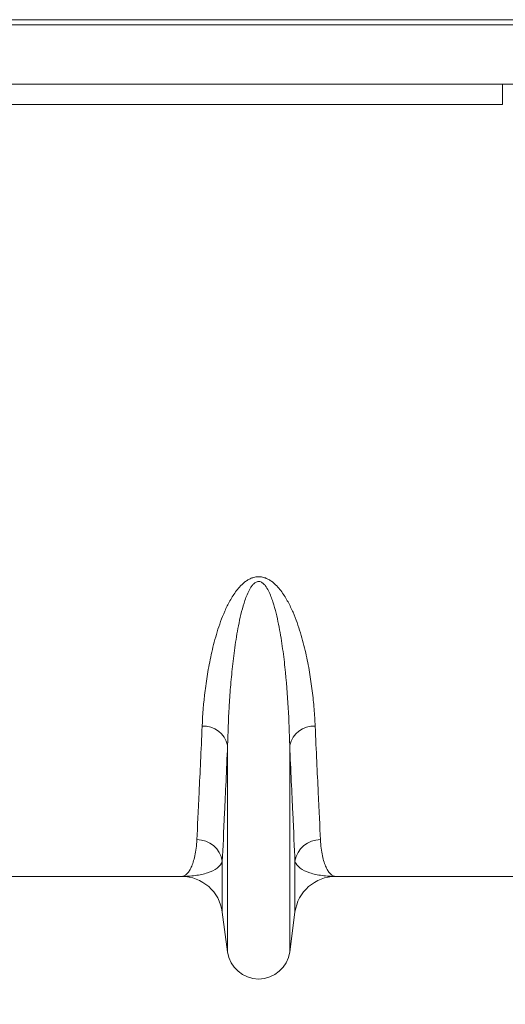
# Model space of a CAD drawing. Units: millimetres. Extents: x 13 to 224, y 13 to 269.
# Drawn here: x 133 to 136, y 170 to 178 of the extents above; entities that cross this region are included whole.
import ezdxf

# ---------------------------------------------------------------- set-up
doc = ezdxf.new("R2010")
doc.units = ezdxf.units.MM
doc.styles.add('SLDTEXTSTYLE2', font='TXT', dxfattribs={"width": 0.75})
doc.dimstyles.new('SLDDIMSTYLE0', dxfattribs={"dimtxt": 3.175, "dimasz": 3.302, "dimexe": 0, "dimexo": 0.0625, "dimgap": 0.79375, "dimtad": 0, "dimtih": 1, "dimtoh": 1, "dimdec": 6, "dimlfac": 25, "dimrnd": 1e-09, "dimzin": 12, "dimdsep": 46, "dimtxsty": 'SLDTEXTSTYLE2', "dimsah": 1, "dimcen": 0.09, "dimadec": 0, "dimazin": 3, "dimtfac": 1, "dimtofl": 0, "dimtmove": 0, "dimatfit": 3, "dimfxl": 1, "dimfrac": 2, "dimtolj": 1, "dimtzin": 12, "dimarcsym": 0})

# ---------------------------------------------------------------- blocks, each defined once
blk = doc.blocks.new('_D_5')
at = {"color": 7, "linetype": 'Continuous', "lineweight": 0, "transparency": 16777216}
for p, q in [((99.7268, 169.1648), (99.7268, 154.2245)), ((184.1268, 167.0604), (184.1268, 154.2245)), ((99.7268, 157.3995), (138.1074, 157.3995)), ((184.1268, 157.3995), (147.4913, 157.3995))]:
    blk.add_line(p, q, dxfattribs=at)
for points in [[(99.7268, 157.3995), (103.0288, 156.8915), (103.0288, 157.9075)], [(184.1268, 157.3995), (180.8248, 157.9075), (180.8248, 156.8915)]]:
    blk.add_solid(points, dxfattribs=at)
at = {"color": 7, "linetype": 'Continuous', "lineweight": 0, "transparency": 16777216, "insert": (138.1074, 158.9721), "char_height": 3.175, "attachment_point": 1, "style": 'SLDTEXTSTYLE2'}
blk.add_mtext('2110', dxfattribs=at)

msp = doc.modelspace()

# ---------------------------------------------------------------- linework, layer by layer
at = {"color": 7, "linetype": 'Continuous', "lineweight": 15}
for p, q in [((142.5253802, 177.69035625), (102.34214217, 177.69035625)), ((142.52677703, 177.65035625), (102.343539, 177.65035625)), ((142.52677703, 177.18654641), (102.343539, 177.18654641)), ((136.42677703, 177.03035625), (136.42677703, 177.18654641)), ((132.42677703, 177.03035625), (136.42677703, 177.03035625)), ((134.28490168, 170.42222656), (134.28490168, 172.03313743)), ((134.76865238, 170.42222656), (134.76865238, 172.03313743)), ((134.24368713, 170.73249356), (134.24368713, 171.12946618)), ((134.80986693, 170.73249356), (134.80986693, 171.12946618)), ((132.21535629, 171.01035625), (133.92647356, 171.01035625)), ((135.1270805, 171.01035625), (136.83819777, 171.01035625)), ((134.24368713, 170.73249356), (134.28490168, 170.42222656)), ((134.76865238, 170.42222656), (134.80986693, 170.73249356))]:
    msp.add_line(p, q, dxfattribs=at)
for centre, radius, start, end in [((134.09565244, 171.98833392), 0.19448041, 13.319177314, 92.655157547), ((134.95790162, 171.98833392), 0.19448041, 87.344842453, 166.680822686), ((134.04769485, 171.09897431), 0.19835001, 8.84300669, 90.654633584), ((135.00585921, 171.09897431), 0.19835001, 89.345366416, 171.15699331), ((133.92647356, 170.69035625), 0.32, 7.566630627, 90), ((135.1270805, 170.69035625), 0.32, 90, 172.433369373), ((134.52677703, 170.45435625), 0.244, 187.566630627, 352.433369373)]:
    msp.add_arc(centre, radius, start, end, dxfattribs=at)
for points, knots in [([(134.96691086, 172.18260555), (134.96493343, 172.22618862), (134.96214948, 172.2708436), (134.9546767, 172.362281), (134.94998517, 172.40910083), (134.93831729, 172.50468121), (134.9313539, 172.55337336), (134.91462501, 172.65246982), (134.90486777, 172.70287518), (134.88168065, 172.80527001), (134.86827497, 172.85726248), (134.836161, 172.96261326), (134.81755544, 173.01598404), (134.7827376, 173.09669359), (134.76992864, 173.12374525), (134.7411452, 173.17707821), (134.72519779, 173.20345774), (134.69708643, 173.24195403), (134.68700798, 173.25460401), (134.66467588, 173.2792812), (134.65242929, 173.29130049), (134.63198689, 173.30785489), (134.62480581, 173.31314366), (134.6094294, 173.3230759), (134.60119359, 173.32773115), (134.58386831, 173.33580052), (134.57471283, 173.33926259), (134.55514302, 173.34451479), (134.54508255, 173.34620279), (134.52431048, 173.34735622), (134.51392829, 173.34678057), (134.49874803, 173.34433313), (134.49371288, 173.34324556), (134.48401231, 173.34065834), (134.47930854, 173.33915482), (134.46557126, 173.33410993), (134.45686029, 173.33001083), (134.44042531, 173.32087542), (134.43275342, 173.31587966), (134.41819574, 173.30528013), (134.41131315, 173.29966933), (134.39834757, 173.28817194), (134.39223138, 173.28225996), (134.37472249, 173.26416058), (134.36415654, 173.25161601), (134.34448188, 173.22594083), (134.33538124, 173.21279607), (134.31838682, 173.18632042), (134.31047307, 173.17295772), (134.28806184, 173.13263115), (134.27491038, 173.10549354), (134.23918357, 173.02446167), (134.22010544, 172.97065963), (134.18717506, 172.86422211), (134.17343056, 172.81156909), (134.14966358, 172.70770959), (134.13966247, 172.65645727), (134.12260908, 172.55612958), (134.11554622, 172.50697848), (134.09783792, 172.36261519), (134.09063074, 172.27049212), (134.08664321, 172.18260555)], [0, 0, 0, 0, 0.0625, 0.0625, 0.125, 0.125, 0.1875, 0.1875, 0.25, 0.25, 0.3125, 0.3125, 0.375, 0.375, 0.40625, 0.40625, 0.4375, 0.4375, 0.453125, 0.453125, 0.46875, 0.46875, 0.4765625, 0.4765625, 0.484375, 0.484375, 0.4921875, 0.4921875, 0.5, 0.5, 0.5078125, 0.5078125, 0.51171875, 0.51171875, 0.515625, 0.515625, 0.5234375, 0.5234375, 0.53125, 0.53125, 0.5390625, 0.5390625, 0.546875, 0.546875, 0.5625, 0.5625, 0.578125, 0.578125, 0.59375, 0.59375, 0.625, 0.625, 0.6875, 0.6875, 0.75, 0.75, 0.8125, 0.8125, 0.875, 0.875, 1, 1, 1, 1]), ([(134.28490168, 172.03313743), (134.28697825, 172.12759355), (134.29065264, 172.22606905), (134.29961941, 172.37971732), (134.30318959, 172.43192327), (134.31179751, 172.53830526), (134.31683683, 172.59253368), (134.32883631, 172.70265664), (134.33578162, 172.75853931), (134.35243376, 172.87184754), (134.36209141, 172.92927792), (134.38012963, 173.01642822), (134.38674198, 173.04564505), (134.40181222, 173.10434822), (134.41022456, 173.13380553), (134.4252805, 173.1778055), (134.43071606, 173.19245041), (134.44284787, 173.22144453), (134.44951537, 173.23581735), (134.46132947, 173.25692233), (134.46559032, 173.26390382), (134.47505994, 173.27746693), (134.48023114, 173.28404707), (134.4893383, 173.29327326), (134.49256768, 173.29619919), (134.4996176, 173.30158142), (134.50347463, 173.30406711), (134.5120138, 173.30809097), (134.51662912, 173.30958438), (134.52647251, 173.31085446), (134.53156395, 173.31054778), (134.54098104, 173.30833896), (134.54545924, 173.30644553), (134.55352001, 173.30190683), (134.5571042, 173.29930207), (134.56709676, 173.2909203), (134.57278633, 173.2845341), (134.58802873, 173.26487668), (134.59598531, 173.25093493), (134.6103051, 173.2225137), (134.61648001, 173.20814267), (134.62776279, 173.17929532), (134.63285121, 173.16480997), (134.6470289, 173.12128691), (134.65505066, 173.09218631), (134.66949753, 173.03407917), (134.67588155, 173.00511384), (134.69330217, 172.91887698), (134.70267058, 172.86213562), (134.71883963, 172.75029419), (134.72559647, 172.69519093), (134.74312281, 172.53243294), (134.75119244, 172.42733042), (134.76297006, 172.2242515), (134.76659672, 172.12664231), (134.76865238, 172.03313743)], [0, 0, 0, 0, 0.125, 0.125, 0.1875, 0.1875, 0.25, 0.25, 0.3125, 0.3125, 0.375, 0.375, 0.40625, 0.40625, 0.4375, 0.4375, 0.453125, 0.453125, 0.46875, 0.46875, 0.4765625, 0.4765625, 0.484375, 0.484375, 0.48828125, 0.48828125, 0.4921875, 0.4921875, 0.49609375, 0.49609375, 0.5, 0.5, 0.50390625, 0.50390625, 0.5078125, 0.5078125, 0.515625, 0.515625, 0.53125, 0.53125, 0.546875, 0.546875, 0.5625, 0.5625, 0.59375, 0.59375, 0.625, 0.625, 0.6875, 0.6875, 0.75, 0.75, 0.875, 0.875, 1, 1, 1, 1]), ([(134.08664321, 172.18260555), (134.07777907, 171.98723718), (134.06987244, 171.81614901), (134.05608064, 171.52104627), (134.0501954, 171.39703156), (134.04542865, 171.29731138)], [0, 0, 0, 0, 0.5, 0.5, 1, 1, 1, 1]), ([(135.00812541, 171.29731138), (135.00335866, 171.39703156), (134.99747342, 171.52104627), (134.98368162, 171.81614901), (134.97577499, 171.98723718), (134.96691086, 172.18260555)], [0, 0, 0, 0, 0.5, 0.5, 1, 1, 1, 1]), ([(134.24368713, 171.12946618), (134.24845451, 171.23123463), (134.25434053, 171.3578097), (134.26813284, 171.65903585), (134.27603919, 171.83368705), (134.28490168, 172.03313743)], [0, 0, 0, 0, 0.5, 0.5, 1, 1, 1, 1]), ([(134.76865238, 172.03313743), (134.77751487, 171.83368705), (134.78542122, 171.65903585), (134.79921353, 171.3578097), (134.80509955, 171.23123463), (134.80986693, 171.12946618)], [0, 0, 0, 0, 0.5, 0.5, 1, 1, 1, 1]), ([(134.04542865, 171.29731138), (134.04315042, 171.24965092), (134.0374547, 171.20784075), (134.02209251, 171.13619005), (134.01238194, 171.10629727), (133.99599517, 171.07034095), (133.99022058, 171.05983456), (133.97824647, 171.04184415), (133.97204382, 171.03435169), (133.95301027, 171.01636529), (133.93975412, 171.01035625), (133.92647356, 171.01035625)], [0, 0, 0, 0, 0.25, 0.25, 0.5, 0.5, 0.625, 0.625, 0.75, 0.75, 1, 1, 1, 1]), ([(135.00812541, 171.29731138), (135.01040364, 171.24965092), (135.01609936, 171.20784075), (135.03146155, 171.13619005), (135.04117212, 171.10629727), (135.05755889, 171.07034095), (135.06333348, 171.05983456), (135.07530759, 171.04184415), (135.08151024, 171.03435169), (135.10054379, 171.01636529), (135.11379994, 171.01035625), (135.1270805, 171.01035625)], [0, 0, 0, 0, 0.25, 0.25, 0.5, 0.5, 0.625, 0.625, 0.75, 0.75, 1, 1, 1, 1]), ([(134.24368713, 171.12946618), (134.23778055, 171.10806146), (134.2231367, 171.08999749), (134.18294266, 171.05985744), (134.15729987, 171.04774935), (134.09912262, 171.02870641), (134.06656997, 171.02177546), (134.01528532, 171.01489699), (133.99777367, 171.01319151), (133.9623338, 171.01092116), (133.94441654, 171.01035625), (133.92647356, 171.01035625)], [0, 0, 0, 0, 0.25, 0.25, 0.5, 0.5, 0.75, 0.75, 0.875, 0.875, 1, 1, 1, 1]), ([(134.80986693, 171.12946618), (134.81577351, 171.10806146), (134.83041736, 171.08999749), (134.8706114, 171.05985744), (134.89625419, 171.04774935), (134.95443145, 171.02870641), (134.98698409, 171.02177546), (135.03826874, 171.01489699), (135.05578039, 171.01319151), (135.09122026, 171.01092116), (135.10913752, 171.01035625), (135.1270805, 171.01035625)], [0, 0, 0, 0, 0.25, 0.25, 0.5, 0.5, 0.75, 0.75, 0.875, 0.875, 1, 1, 1, 1])]:
    msp.add_open_spline(points, degree=3, knots=knots, dxfattribs=at)

# ---------------------------------------------------------------- dimensions: what is measured, and where the dimension line sits
at = {"color": 7, "linetype": 'Continuous', "lineweight": 0}
dim = msp.add_linear_dim(base=(184.1267770302, 157.3995116305), p1=(99.7267770302, 170.4347976138), p2=(184.1267770302, 168.3303562527), dimstyle='SLDDIMSTYLE0', dxfattribs=at)
dim.commit()
dim.dimension.update_dxf_attribs({"geometry": '_D_5', "text_midpoint": (142.7993407657, 157.3995116305), "dimtype": 160})

doc.saveas('drawing.dxf')
